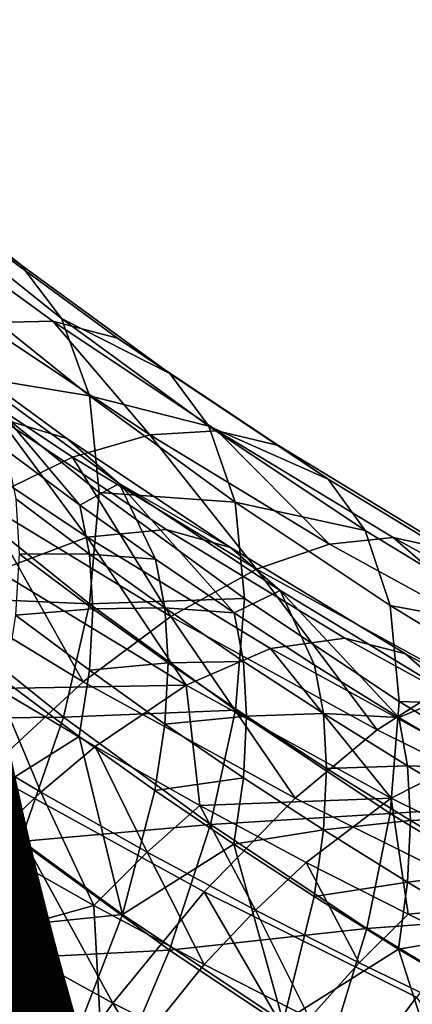
# Model space of a CAD drawing. Units: metres. Extents: x -9 to 2.1, y 0.3 to 4.9.
# Drawn here: x -1.6 to -1.6, y 1.5 to 1.6 of the extents above; entities that cross this region are included whole.
import ezdxf

# ---------------------------------------------------------------- set-up
doc = ezdxf.new("R2010")
doc.units = ezdxf.units.M
doc.linetypes.add('AUSGEZOGEN', pattern=[0])
doc.layers.add('Text Allgemein', color=7, linetype='AUSGEZOGEN', lineweight=25)
doc.layers.add('Vorh. Geländer', color=254, linetype='AUSGEZOGEN', lineweight=13)
doc.styles.add('ARIAL', font='ARIAL.TTF')

msp = doc.modelspace()

# ---------------------------------------------------------------- linework, layer by layer
at = {"layer": 'Vorh. Geländer', "color": 9, "linetype": 'AUSGEZOGEN', "lineweight": 25, "transparency": 33554687}
for points in [[(-1.635736, 1.572252, 1.293629), (-1.631691, 1.569012, 1.29091), (-1.633142, 1.569999, 1.287469), (-1.637255, 1.573293, 1.290233)], [(-1.634612, 1.570787, 1.296968), (-1.630617, 1.567587, 1.294283), (-1.631691, 1.569012, 1.29091), (-1.635736, 1.572252, 1.293629)], [(-1.63384, 1.568718, 1.30053), (-1.629879, 1.565546, 1.297868), (-1.630617, 1.567587, 1.294283), (-1.634612, 1.570787, 1.296968)], [(-1.634935, 1.570506, 1.284065), (-1.630844, 1.567518, 1.281557), (-1.632721, 1.567474, 1.278405), (-1.636903, 1.570528, 1.280967)], [(-1.633142, 1.569999, 1.287469), (-1.629132, 1.56707, 1.285012), (-1.630844, 1.567518, 1.281557), (-1.634935, 1.570506, 1.284065)], [(-1.631691, 1.569012, 1.29091), (-1.627747, 1.566132, 1.288493), (-1.629132, 1.56707, 1.285012), (-1.633142, 1.569999, 1.287469)], [(-1.630617, 1.567587, 1.294283), (-1.627747, 1.566132, 1.288493), (-1.631691, 1.569012, 1.29091)], [(-1.633571, 1.566151, 1.30397), (-1.629879, 1.565546, 1.297868), (-1.63384, 1.568718, 1.30053)], [(-1.630844, 1.567518, 1.281557), (-1.628281, 1.564511, 1.275919), (-1.632721, 1.567474, 1.278405)], [(-1.630844, 1.567518, 1.281557), (-1.626499, 1.564618, 1.279124), (-1.628281, 1.564511, 1.275919)], [(-1.629132, 1.56707, 1.285012), (-1.624873, 1.564229, 1.282627), (-1.626499, 1.564618, 1.279124), (-1.630844, 1.567518, 1.281557)], [(-1.630617, 1.567587, 1.294283), (-1.626722, 1.564743, 1.291896), (-1.627747, 1.566132, 1.288493)], [(-1.629879, 1.565546, 1.297868), (-1.626722, 1.564743, 1.291896), (-1.630617, 1.567587, 1.294283)], [(-1.632721, 1.567474, 1.278405), (-1.628281, 1.564511, 1.275919), (-1.630328, 1.563921, 1.272795), (-1.634878, 1.566957, 1.275342)], [(-1.634547, 1.567393, 1.28838), (-1.630473, 1.564418, 1.285883), (-1.632266, 1.564953, 1.282187)], [(-1.633098, 1.566155, 1.292117), (-1.62909, 1.563228, 1.289661), (-1.630473, 1.564418, 1.285883), (-1.634547, 1.567393, 1.28838)], [(-1.627747, 1.566132, 1.288493), (-1.624873, 1.564229, 1.282627), (-1.629132, 1.56707, 1.285012)], [(-1.634878, 1.566957, 1.275342), (-1.630328, 1.563921, 1.272795), (-1.632732, 1.562747, 1.269699)], [(-1.633839, 1.563214, 1.30709), (-1.629878, 1.560042, 1.304428), (-1.629622, 1.562989, 1.301316), (-1.633571, 1.566151, 1.30397)], [(-1.633571, 1.566151, 1.30397), (-1.629622, 1.562989, 1.301316), (-1.629879, 1.565546, 1.297868)], [(-1.633098, 1.566155, 1.292117), (-1.632094, 1.564118, 1.296113), (-1.630134, 1.562654, 1.294885)], [(-1.62909, 1.563228, 1.289661), (-1.633098, 1.566155, 1.292117), (-1.630134, 1.562654, 1.294885)], [(-1.627747, 1.566132, 1.288493), (-1.623559, 1.563337, 1.286148), (-1.624873, 1.564229, 1.282627)], [(-1.626722, 1.564743, 1.291896), (-1.623559, 1.563337, 1.286148), (-1.627747, 1.566132, 1.288493)], [(-1.629879, 1.565546, 1.297868), (-1.626018, 1.562726, 1.295502), (-1.626722, 1.564743, 1.291896)], [(-1.629622, 1.562989, 1.301316), (-1.626018, 1.562726, 1.295502), (-1.629879, 1.565546, 1.297868)], [(-1.632266, 1.564953, 1.282187), (-1.629935, 1.561802, 1.276055), (-1.634464, 1.564824, 1.278591)], [(-1.632266, 1.564953, 1.282187), (-1.627849, 1.562005, 1.279714), (-1.629935, 1.561802, 1.276055)], [(-1.630473, 1.564418, 1.285883), (-1.626147, 1.561531, 1.283461), (-1.627849, 1.562005, 1.279714), (-1.632266, 1.564953, 1.282187)], [(-1.634464, 1.564824, 1.278591), (-1.629935, 1.561802, 1.276055), (-1.632308, 1.560912, 1.272678)], [(-1.626722, 1.564743, 1.291896), (-1.622586, 1.561983, 1.289581), (-1.623559, 1.563337, 1.286148)], [(-1.626018, 1.562726, 1.295502), (-1.622586, 1.561983, 1.289581), (-1.626722, 1.564743, 1.291896)], [(-1.62909, 1.563228, 1.289661), (-1.626147, 1.561531, 1.283461), (-1.630473, 1.564418, 1.285883)], [(-1.628281, 1.564511, 1.275919), (-1.625454, 1.560959, 1.270309), (-1.630328, 1.563921, 1.272795)], [(-1.626499, 1.564618, 1.279124), (-1.623524, 1.561621, 1.273494), (-1.628281, 1.564511, 1.275919)], [(-1.628281, 1.564511, 1.275919), (-1.623524, 1.561621, 1.273494), (-1.625454, 1.560959, 1.270309)], [(-1.626499, 1.564618, 1.279124), (-1.621844, 1.56179, 1.276751), (-1.623524, 1.561621, 1.273494)], [(-1.624873, 1.564229, 1.282627), (-1.620312, 1.561457, 1.280301), (-1.621844, 1.56179, 1.276751), (-1.626499, 1.564618, 1.279124)], [(-1.631829, 1.562816, 1.298078), (-1.629875, 1.561357, 1.296854), (-1.630134, 1.562654, 1.294885), (-1.632094, 1.564118, 1.296113)], [(-1.623559, 1.563337, 1.286148), (-1.619072, 1.560611, 1.283861), (-1.620312, 1.561457, 1.280301), (-1.624873, 1.564229, 1.282627)], [(-1.630328, 1.563921, 1.272795), (-1.62772, 1.559702, 1.267143), (-1.632732, 1.562747, 1.269699)], [(-1.630328, 1.563921, 1.272795), (-1.625454, 1.560959, 1.270309), (-1.62772, 1.559702, 1.267143)], [(-1.622586, 1.561983, 1.289581), (-1.618155, 1.559291, 1.287322), (-1.619072, 1.560611, 1.283861), (-1.623559, 1.563337, 1.286148)], [(-1.634558, 1.560238, 1.309617), (-1.629878, 1.560042, 1.304428), (-1.633839, 1.563214, 1.30709)], [(-1.630134, 1.562654, 1.294885), (-1.628131, 1.561224, 1.293685), (-1.62909, 1.563228, 1.289661)], [(-1.62909, 1.563228, 1.289661), (-1.624834, 1.560388, 1.287278), (-1.626147, 1.561531, 1.283461)], [(-1.62909, 1.563228, 1.289661), (-1.628131, 1.561224, 1.293685), (-1.626048, 1.559802, 1.292492)], [(-1.624834, 1.560388, 1.287278), (-1.62909, 1.563228, 1.289661), (-1.626048, 1.559802, 1.292492)], [(-1.63174, 1.561361, 1.29995), (-1.629875, 1.561357, 1.296854), (-1.631829, 1.562816, 1.298078)], [(-1.629878, 1.560042, 1.304428), (-1.625773, 1.560178, 1.298957), (-1.629622, 1.562989, 1.301316)], [(-1.629622, 1.562989, 1.301316), (-1.625773, 1.560178, 1.298957), (-1.626018, 1.562726, 1.295502)], [(-1.632732, 1.562747, 1.269699), (-1.630041, 1.557974, 1.264425), (-1.635194, 1.561105, 1.267052)], [(-1.632732, 1.562747, 1.269699), (-1.62772, 1.559702, 1.267143), (-1.630041, 1.557974, 1.264425)], [(-1.629875, 1.561357, 1.296854), (-1.628131, 1.561224, 1.293685), (-1.630134, 1.562654, 1.294885)], [(-1.626018, 1.562726, 1.295502), (-1.621918, 1.55999, 1.293206), (-1.622586, 1.561983, 1.289581)], [(-1.625773, 1.560178, 1.298957), (-1.621685, 1.55745, 1.296668), (-1.621918, 1.55999, 1.293206), (-1.626018, 1.562726, 1.295502)], [(-1.629935, 1.561802, 1.276055), (-1.62732, 1.557882, 1.270135), (-1.632308, 1.560912, 1.272678)], [(-1.627849, 1.562005, 1.279714), (-1.623116, 1.55913, 1.277301), (-1.625083, 1.558854, 1.273582), (-1.629935, 1.561802, 1.276055)], [(-1.629935, 1.561802, 1.276055), (-1.625083, 1.558854, 1.273582), (-1.62732, 1.557882, 1.270135)], [(-1.626147, 1.561531, 1.283461), (-1.621512, 1.558715, 1.281098), (-1.623116, 1.55913, 1.277301), (-1.627849, 1.562005, 1.279714)], [(-1.621844, 1.56179, 1.276751), (-1.61835, 1.558775, 1.271106), (-1.623524, 1.561621, 1.273494)], [(-1.621918, 1.55999, 1.293206), (-1.618155, 1.559291, 1.287322), (-1.622586, 1.561983, 1.289581)], [(-1.621844, 1.56179, 1.276751), (-1.616781, 1.559005, 1.274415), (-1.61835, 1.558775, 1.271106)], [(-1.620312, 1.561457, 1.280301), (-1.61535, 1.558728, 1.278012), (-1.616781, 1.559005, 1.274415), (-1.621844, 1.56179, 1.276751)], [(-1.624834, 1.560388, 1.287278), (-1.620274, 1.557618, 1.284953), (-1.621512, 1.558715, 1.281098), (-1.626147, 1.561531, 1.283461)], [(-1.623524, 1.561621, 1.273494), (-1.61835, 1.558775, 1.271106), (-1.620153, 1.558043, 1.267863), (-1.625454, 1.560959, 1.270309)], [(-1.631832, 1.559739, 1.30174), (-1.629788, 1.559904, 1.298727), (-1.63174, 1.561361, 1.29995)], [(-1.63174, 1.561361, 1.29995), (-1.629788, 1.559904, 1.298727), (-1.629875, 1.561357, 1.296854)], [(-1.629788, 1.559904, 1.298727), (-1.627879, 1.559931, 1.295658), (-1.629875, 1.561357, 1.296854)], [(-1.629875, 1.561357, 1.296854), (-1.627879, 1.559931, 1.295658), (-1.628131, 1.561224, 1.293685)], [(-1.635194, 1.561105, 1.267052), (-1.630041, 1.557974, 1.264425), (-1.63262, 1.555593, 1.261953)], [(-1.627879, 1.559931, 1.295658), (-1.626048, 1.559802, 1.292492), (-1.628131, 1.561224, 1.293685)], [(-1.632308, 1.560912, 1.272678), (-1.62732, 1.557882, 1.270135), (-1.632317, 1.557801, 1.268401)], [(-1.625454, 1.560959, 1.270309), (-1.622269, 1.556703, 1.264628), (-1.62772, 1.559702, 1.267143)], [(-1.625454, 1.560959, 1.270309), (-1.620153, 1.558043, 1.267863), (-1.622269, 1.556703, 1.264628)], [(-1.635753, 1.556988, 1.311796), (-1.630565, 1.557041, 1.306934), (-1.634558, 1.560238, 1.309617)], [(-1.634558, 1.560238, 1.309617), (-1.630565, 1.557041, 1.306934), (-1.629878, 1.560042, 1.304428)], [(-1.626048, 1.559802, 1.292492), (-1.623924, 1.558417, 1.29133), (-1.624834, 1.560388, 1.287278)], [(-1.624834, 1.560388, 1.287278), (-1.623924, 1.558417, 1.29133), (-1.621691, 1.557027, 1.290164)], [(-1.620274, 1.557618, 1.284953), (-1.624834, 1.560388, 1.287278), (-1.621691, 1.557027, 1.290164)], [(-1.630565, 1.557041, 1.306934), (-1.626017, 1.557222, 1.302062), (-1.629878, 1.560042, 1.304428)], [(-1.629878, 1.560042, 1.304428), (-1.626017, 1.557222, 1.302062), (-1.625773, 1.560178, 1.298957)], [(-1.629788, 1.559904, 1.298727), (-1.627794, 1.55848, 1.297532), (-1.627879, 1.559931, 1.295658)], [(-1.627794, 1.55848, 1.297532), (-1.625802, 1.558513, 1.294468), (-1.627879, 1.559931, 1.295658)], [(-1.627879, 1.559931, 1.295658), (-1.625802, 1.558513, 1.294468), (-1.626048, 1.559802, 1.292492)], [(-1.626017, 1.557222, 1.302062), (-1.621917, 1.554486, 1.299766), (-1.621685, 1.55745, 1.296668), (-1.625773, 1.560178, 1.298957)], [(-1.621918, 1.55999, 1.293206), (-1.617525, 1.557321, 1.290966), (-1.618155, 1.559291, 1.287322)], [(-1.621685, 1.55745, 1.296668), (-1.617525, 1.557321, 1.290966), (-1.621918, 1.55999, 1.293206)], [(-1.632107, 1.557993, 1.303391), (-1.630147, 1.556529, 1.302162), (-1.629878, 1.558279, 1.300516), (-1.631832, 1.559739, 1.30174)], [(-1.631832, 1.559739, 1.30174), (-1.629878, 1.558279, 1.300516), (-1.629788, 1.559904, 1.298727)], [(-1.62772, 1.559702, 1.267143), (-1.624436, 1.554892, 1.261838), (-1.630041, 1.557974, 1.264425)], [(-1.629878, 1.558279, 1.300516), (-1.627794, 1.55848, 1.297532), (-1.629788, 1.559904, 1.298727)], [(-1.62772, 1.559702, 1.267143), (-1.622269, 1.556703, 1.264628), (-1.624436, 1.554892, 1.261838)], [(-1.625802, 1.558513, 1.294468), (-1.623684, 1.557132, 1.293309), (-1.623924, 1.558417, 1.29133), (-1.626048, 1.559802, 1.292492)], [(-1.623116, 1.55913, 1.277301), (-1.617969, 1.556299, 1.274926), (-1.619806, 1.555951, 1.271146), (-1.625083, 1.558854, 1.273582)], [(-1.621512, 1.558715, 1.281098), (-1.616471, 1.555943, 1.278772), (-1.617969, 1.556299, 1.274926), (-1.623116, 1.55913, 1.277301)], [(-1.625083, 1.558854, 1.273582), (-1.621895, 1.554898, 1.267632), (-1.62732, 1.557882, 1.270135)], [(-1.625083, 1.558854, 1.273582), (-1.619806, 1.555951, 1.271146), (-1.621895, 1.554898, 1.267632)], [(-1.620274, 1.557618, 1.284953), (-1.616471, 1.555943, 1.278772), (-1.621512, 1.558715, 1.281098)], [(-1.629878, 1.558279, 1.300516), (-1.627882, 1.556854, 1.29932), (-1.627794, 1.55848, 1.297532)], [(-1.627882, 1.556854, 1.29932), (-1.625719, 1.557063, 1.296344), (-1.627794, 1.55848, 1.297532)], [(-1.627794, 1.55848, 1.297532), (-1.625719, 1.557063, 1.296344), (-1.625802, 1.558513, 1.294468)], [(-1.625719, 1.557063, 1.296344), (-1.623684, 1.557132, 1.293309), (-1.625802, 1.558513, 1.294468)], [(-1.623684, 1.557132, 1.293309), (-1.621691, 1.557027, 1.290164), (-1.623924, 1.558417, 1.29133)], [(-1.630147, 1.556529, 1.302162), (-1.628145, 1.555099, 1.300963), (-1.627882, 1.556854, 1.29932), (-1.629878, 1.558279, 1.300516)], [(-1.630147, 1.556529, 1.302162), (-1.632107, 1.557993, 1.303391), (-1.633008, 1.554736, 1.305866)], [(-1.630041, 1.557974, 1.264425), (-1.624436, 1.554892, 1.261838), (-1.626846, 1.552417, 1.259288), (-1.63262, 1.555593, 1.261953)], [(-1.62732, 1.557882, 1.270135), (-1.629726, 1.556264, 1.267111), (-1.632317, 1.557801, 1.268401)], [(-1.626959, 1.554702, 1.265801), (-1.629726, 1.556264, 1.267111), (-1.62732, 1.557882, 1.270135)], [(-1.62732, 1.557882, 1.270135), (-1.621895, 1.554898, 1.267632), (-1.626959, 1.554702, 1.265801)], [(-1.620153, 1.558043, 1.267863), (-1.614994, 1.555482, 1.265714), (-1.616965, 1.55407, 1.262418), (-1.622269, 1.556703, 1.264628)], [(-1.632317, 1.557801, 1.268401), (-1.631165, 1.555056, 1.265589), (-1.633799, 1.556619, 1.2669)], [(-1.632317, 1.557801, 1.268401), (-1.629726, 1.556264, 1.267111), (-1.631165, 1.555056, 1.265589)], [(-1.621691, 1.557027, 1.290164), (-1.619416, 1.555678, 1.289031), (-1.620274, 1.557618, 1.284953)], [(-1.621917, 1.554486, 1.299766), (-1.617305, 1.554789, 1.294436), (-1.621685, 1.55745, 1.296668)], [(-1.621685, 1.55745, 1.296668), (-1.617305, 1.554789, 1.294436), (-1.617525, 1.557321, 1.290966)], [(-1.630565, 1.557041, 1.306934), (-1.626672, 1.554198, 1.304549), (-1.626017, 1.557222, 1.302062)], [(-1.627882, 1.556854, 1.29932), (-1.625805, 1.555436, 1.29813), (-1.625719, 1.557063, 1.296344)], [(-1.626672, 1.554198, 1.304549), (-1.621917, 1.554486, 1.299766), (-1.626017, 1.557222, 1.302062)], [(-1.625805, 1.555436, 1.29813), (-1.623687, 1.554055, 1.296971), (-1.623604, 1.555683, 1.295186), (-1.625719, 1.557063, 1.296344)], [(-1.625719, 1.557063, 1.296344), (-1.623604, 1.555683, 1.295186), (-1.623684, 1.557132, 1.293309)], [(-1.623604, 1.555683, 1.295186), (-1.621458, 1.555747, 1.292147), (-1.623684, 1.557132, 1.293309)], [(-1.623684, 1.557132, 1.293309), (-1.621458, 1.555747, 1.292147), (-1.621691, 1.557027, 1.290164)], [(-1.63724, 1.553891, 1.313376), (-1.631706, 1.553747, 1.309077), (-1.635753, 1.556988, 1.311796)], [(-1.635753, 1.556988, 1.311796), (-1.631706, 1.553747, 1.309077), (-1.630565, 1.557041, 1.306934)], [(-1.631706, 1.553747, 1.309077), (-1.626672, 1.554198, 1.304549), (-1.630565, 1.557041, 1.306934)], [(-1.628145, 1.555099, 1.300963), (-1.625805, 1.555436, 1.29813), (-1.627882, 1.556854, 1.29932)], [(-1.621458, 1.555747, 1.292147), (-1.619416, 1.555678, 1.289031), (-1.621691, 1.557027, 1.290164)], [(-1.633799, 1.556619, 1.2669), (-1.631165, 1.555056, 1.265589), (-1.63262, 1.553665, 1.264251)], [(-1.622269, 1.556703, 1.264628), (-1.616965, 1.55407, 1.262418), (-1.618983, 1.552185, 1.259567), (-1.624436, 1.554892, 1.261838)], [(-1.633008, 1.554736, 1.305866), (-1.629005, 1.551812, 1.303413), (-1.630147, 1.556529, 1.302162)], [(-1.629005, 1.551812, 1.303413), (-1.628145, 1.555099, 1.300963), (-1.630147, 1.556529, 1.302162)], [(-1.629726, 1.556264, 1.267111), (-1.62835, 1.553468, 1.264256), (-1.631165, 1.555056, 1.265589)], [(-1.629726, 1.556264, 1.267111), (-1.626959, 1.554702, 1.265801), (-1.62835, 1.553468, 1.264256)], [(-1.619806, 1.555951, 1.271146), (-1.616617, 1.552278, 1.265433), (-1.621895, 1.554898, 1.267632)], [(-1.63262, 1.555593, 1.261953), (-1.629259, 1.54947, 1.257291), (-1.635204, 1.55274, 1.260034)], [(-1.63262, 1.555593, 1.261953), (-1.626846, 1.552417, 1.259288), (-1.629259, 1.54947, 1.257291)], [(-1.623687, 1.554055, 1.296971), (-1.62138, 1.554299, 1.294025), (-1.623604, 1.555683, 1.295186)], [(-1.623604, 1.555683, 1.295186), (-1.62138, 1.554299, 1.294025), (-1.621458, 1.555747, 1.292147)], [(-1.62138, 1.554299, 1.294025), (-1.61919, 1.554402, 1.291018), (-1.621458, 1.555747, 1.292147)], [(-1.621458, 1.555747, 1.292147), (-1.61919, 1.554402, 1.291018), (-1.619416, 1.555678, 1.289031)], [(-1.628145, 1.555099, 1.300963), (-1.626061, 1.553677, 1.299769), (-1.625805, 1.555436, 1.29813)], [(-1.626061, 1.553677, 1.299769), (-1.623687, 1.554055, 1.296971), (-1.625805, 1.555436, 1.29813)], [(-1.631165, 1.555056, 1.265589), (-1.629758, 1.55205, 1.262896), (-1.63262, 1.553665, 1.264251)], [(-1.631165, 1.555056, 1.265589), (-1.62835, 1.553468, 1.264256), (-1.629758, 1.55205, 1.262896)], [(-1.626061, 1.553677, 1.299769), (-1.628145, 1.555099, 1.300963), (-1.629005, 1.551812, 1.303413)], [(-1.634431, 1.551258, 1.307791), (-1.629005, 1.551812, 1.303413), (-1.633008, 1.554736, 1.305866)], [(-1.621895, 1.554898, 1.267632), (-1.624142, 1.553193, 1.264535), (-1.626959, 1.554702, 1.265801)], [(-1.624436, 1.554892, 1.261838), (-1.618983, 1.552185, 1.259567), (-1.621227, 1.549627, 1.256947), (-1.626846, 1.552417, 1.259288)], [(-1.621446, 1.55182, 1.263383), (-1.624142, 1.553193, 1.264535), (-1.621895, 1.554898, 1.267632)], [(-1.621917, 1.554486, 1.299766), (-1.617524, 1.551817, 1.297527), (-1.617305, 1.554789, 1.294436)], [(-1.621895, 1.554898, 1.267632), (-1.616617, 1.552278, 1.265433), (-1.621446, 1.55182, 1.263383)], [(-1.626959, 1.554702, 1.265801), (-1.625486, 1.551933, 1.262968), (-1.62835, 1.553468, 1.264256)], [(-1.626959, 1.554702, 1.265801), (-1.624142, 1.553193, 1.264535), (-1.625486, 1.551933, 1.262968)], [(-1.626672, 1.554198, 1.304549), (-1.622539, 1.55144, 1.302234), (-1.621917, 1.554486, 1.299766)], [(-1.622539, 1.55144, 1.302234), (-1.617524, 1.551817, 1.297527), (-1.621917, 1.554486, 1.299766)], [(-1.631706, 1.553747, 1.309077), (-1.627762, 1.550867, 1.30666), (-1.626672, 1.554198, 1.304549)], [(-1.627762, 1.550867, 1.30666), (-1.622539, 1.55144, 1.302234), (-1.626672, 1.554198, 1.304549)], [(-1.623687, 1.554055, 1.296971), (-1.621461, 1.552669, 1.295808), (-1.62138, 1.554299, 1.294025)], [(-1.621461, 1.552669, 1.295808), (-1.619114, 1.552956, 1.292897), (-1.62138, 1.554299, 1.294025)], [(-1.62138, 1.554299, 1.294025), (-1.619114, 1.552956, 1.292897), (-1.61919, 1.554402, 1.291018)], [(-1.626061, 1.553677, 1.299769), (-1.623936, 1.552291, 1.298606), (-1.623687, 1.554055, 1.296971)], [(-1.623936, 1.552291, 1.298606), (-1.621461, 1.552669, 1.295808), (-1.623687, 1.554055, 1.296971)], [(-1.63724, 1.553891, 1.313376), (-1.633128, 1.550597, 1.310612), (-1.631706, 1.553747, 1.309077)], [(-1.633128, 1.550597, 1.310612), (-1.627762, 1.550867, 1.30666), (-1.631706, 1.553747, 1.309077)], [(-1.629005, 1.551812, 1.303413), (-1.624753, 1.548975, 1.301032), (-1.626061, 1.553677, 1.299769)], [(-1.624753, 1.548975, 1.301032), (-1.623936, 1.552291, 1.298606), (-1.626061, 1.553677, 1.299769)], [(-1.635461, 1.550464, 1.262219), (-1.63262, 1.553665, 1.264251), (-1.629758, 1.55205, 1.262896)], [(-1.62835, 1.553468, 1.264256), (-1.626846, 1.550489, 1.261586), (-1.629758, 1.55205, 1.262896)], [(-1.62835, 1.553468, 1.264256), (-1.625486, 1.551933, 1.262968), (-1.626846, 1.550489, 1.261586)], [(-1.624142, 1.553193, 1.264535), (-1.622744, 1.550537, 1.261797), (-1.625486, 1.551933, 1.262968)], [(-1.624142, 1.553193, 1.264535), (-1.621446, 1.55182, 1.263383), (-1.622744, 1.550537, 1.261797)], [(-1.621461, 1.552669, 1.295808), (-1.619193, 1.551324, 1.29468), (-1.619114, 1.552956, 1.292897)], [(-1.635204, 1.55274, 1.260034), (-1.629259, 1.54947, 1.257291), (-1.631544, 1.546229, 1.255936), (-1.637651, 1.549588, 1.258754)], [(-1.623936, 1.552291, 1.298606), (-1.621703, 1.550901, 1.29744), (-1.621461, 1.552669, 1.295808)], [(-1.621703, 1.550901, 1.29744), (-1.619193, 1.551324, 1.29468), (-1.621461, 1.552669, 1.295808)], [(-1.626846, 1.552417, 1.259288), (-1.623474, 1.546598, 1.25488), (-1.629259, 1.54947, 1.257291)], [(-1.626846, 1.552417, 1.259288), (-1.621227, 1.549627, 1.256947), (-1.623474, 1.546598, 1.25488)], [(-1.621703, 1.550901, 1.29744), (-1.623936, 1.552291, 1.298606), (-1.624753, 1.548975, 1.301032)], [(-1.616617, 1.552278, 1.265433), (-1.618709, 1.550496, 1.262271), (-1.621446, 1.55182, 1.263383)], [(-1.629499, 1.547184, 1.259467), (-1.635461, 1.550464, 1.262219), (-1.629758, 1.55205, 1.262896)], [(-1.629758, 1.55205, 1.262896), (-1.626846, 1.550489, 1.261586), (-1.629499, 1.547184, 1.259467)], [(-1.625486, 1.551933, 1.262968), (-1.624057, 1.549069, 1.260395), (-1.626846, 1.550489, 1.261586)], [(-1.625486, 1.551933, 1.262968), (-1.622744, 1.550537, 1.261797), (-1.624057, 1.549069, 1.260395)], [(-1.634431, 1.551258, 1.307791), (-1.630363, 1.548286, 1.305297), (-1.629005, 1.551812, 1.303413)], [(-1.630363, 1.548286, 1.305297), (-1.626042, 1.545403, 1.302878), (-1.624753, 1.548975, 1.301032), (-1.629005, 1.551812, 1.303413)], [(-1.621446, 1.55182, 1.263383), (-1.618709, 1.550496, 1.262271), (-1.619961, 1.54919, 1.260666), (-1.622744, 1.550537, 1.261797)], [(-1.622539, 1.55144, 1.302234), (-1.618111, 1.548749, 1.299977), (-1.617524, 1.551817, 1.297527)], [(-1.627762, 1.550867, 1.30666), (-1.623573, 1.548072, 1.304314), (-1.622539, 1.55144, 1.302234)], [(-1.623573, 1.548072, 1.304314), (-1.618111, 1.548749, 1.299977), (-1.622539, 1.55144, 1.302234)], [(-1.636317, 1.547711, 1.309073), (-1.630363, 1.548286, 1.305297), (-1.634431, 1.551258, 1.307791)], [(-1.621703, 1.550901, 1.29744), (-1.619428, 1.549552, 1.296308), (-1.619193, 1.551324, 1.29468)], [(-1.633128, 1.550597, 1.310612), (-1.629118, 1.547669, 1.308156), (-1.627762, 1.550867, 1.30666)], [(-1.629118, 1.547669, 1.308156), (-1.623573, 1.548072, 1.304314), (-1.627762, 1.550867, 1.30666)], [(-1.624753, 1.548975, 1.301032), (-1.620198, 1.546207, 1.29871), (-1.621703, 1.550901, 1.29744)], [(-1.620198, 1.546207, 1.29871), (-1.619428, 1.549552, 1.296308), (-1.621703, 1.550901, 1.29744)], [(-1.634813, 1.547511, 1.31166), (-1.629118, 1.547669, 1.308156), (-1.633128, 1.550597, 1.310612)], [(-1.635461, 1.550464, 1.262219), (-1.629499, 1.547184, 1.259467), (-1.63196, 1.543503, 1.258235)], [(-1.629499, 1.547184, 1.259467), (-1.626846, 1.550489, 1.261586), (-1.624057, 1.549069, 1.260395)], [(-1.622744, 1.550537, 1.261797), (-1.619961, 1.54919, 1.260666), (-1.621227, 1.547699, 1.259245), (-1.624057, 1.549069, 1.260395)], [(-1.637651, 1.549588, 1.258754), (-1.631544, 1.546229, 1.255936), (-1.633515, 1.543037, 1.255242)], [(-1.621227, 1.549627, 1.256947), (-1.617212, 1.543802, 1.252534), (-1.623474, 1.546598, 1.25488)], [(-1.629259, 1.54947, 1.257291), (-1.625602, 1.543279, 1.25346), (-1.631544, 1.546229, 1.255936)], [(-1.629259, 1.54947, 1.257291), (-1.623474, 1.546598, 1.25488), (-1.625602, 1.543279, 1.25346)]]:
    msp.add_3dface(points, dxfattribs=at)

# ---------------------------------------------------------------- texts
at = {"layer": 'Text Allgemein', "color": 7, "linetype": 'AUSGEZOGEN', "lineweight": 25, "transparency": 33554687, "insert": (-2.391026, 1.67374), "char_height": 0.18, "width": 1.81518147, "attachment_point": 1, "line_spacing_factor": 1.024096, "style": 'ARIAL'}
msp.add_mtext('\\A1;{\\fArial|i0|b0;\\H0.180000;\\W0.833333;\\C7;TURM FCR2,2/2,0}\\P{\\fArial|i0|b0;\\H0.180000;\\W0.833333;\\C1;XXXXX}\\P', dxfattribs=at)

doc.saveas('drawing.dxf')
